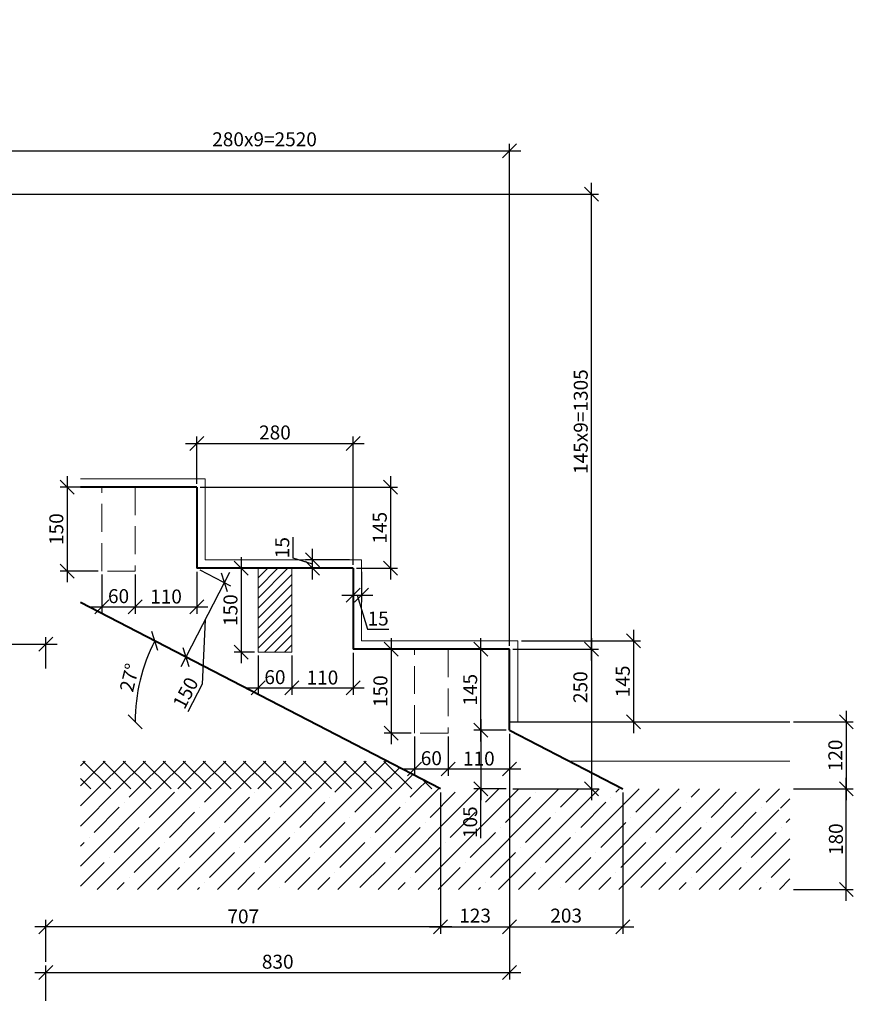
# Model space of a CAD drawing. Units: millimetres. Extents: x 33481 to 559046, y -138916 to 186828.
# Drawn here: x 202160 to 217085, y 148331 to 165953 of the extents above; entities that cross this region are included whole.
import ezdxf

# ---------------------------------------------------------------- set-up
doc = ezdxf.new("R2010")
doc.units = ezdxf.units.MM
doc.linetypes.add('GOST2.303 4', pattern=[7, 5, -2, 0])
doc.layers.get('0').update_dxf_attribs({"lineweight": 20})
for name, color, linetype, lineweight in [('КАРКАС  КЖ', 252, 'Continuous', 40), ('Пунктир', 192, 'GOST2.303 4', 18), ('Размеры', 5, 'Continuous', 20), ('ТОНКИЕ ЛИНИИ', 251, 'Continuous', 18), ('Штриховка', 161, 'Continuous', 18)]:
    doc.layers.add(name, color=color, linetype=linetype, lineweight=lineweight)
doc.styles.add('GOST 2.304', font='CS_Gost2304.shx')
doc.dimstyles.new('SPDS', dxfattribs={"dimscale": 100, "dimtxt": 2.5, "dimasz": 2.5, "dimexe": 1.25, "dimexo": 0.625, "dimtad": 1, "dimdec": 0, "dimrnd": 0.001, "dimtxsty": 'GOST 2.304', "dimblk": 'OBLIQUE', "dimcen": 2.5, "dimdle": 2, "dimadec": 0, "dimazin": 2, "dimtfac": 0.75, "dimtdec": 0, "dimtmove": 1, "dimatfit": 3, "dimfxl": 1, "dimtolj": 1, "dimarcsym": 1})
doc.dimstyles.new('SPDS 1_10', dxfattribs={"dimscale": 100, "dimtxt": 2.5, "dimasz": 2.5, "dimexe": 1.25, "dimexo": 0.625, "dimtad": 1, "dimdec": 0, "dimlfac": 0.1, "dimrnd": 0.001, "dimtxsty": 'GOST 2.304', "dimblk": 'OBLIQUE', "dimcen": 2.5, "dimdle": 2, "dimclrd": 256, "dimclre": 256, "dimclrt": 256, "dimadec": 0, "dimazin": 2, "dimtfac": 0.75, "dimtdec": 0, "dimtmove": 1, "dimatfit": 3, "dimfxl": 1.25, "dimtolj": 1, "dimarcsym": 0})

# ---------------------------------------------------------------- blocks, each defined once
blk = doc.blocks.new('_Oblique')
at = {"color": 0, "linetype": 'ByBlock', "lineweight": -2}
blk.add_line((-0.5, -0.5), (0.5, 0.5), dxfattribs=at)
blk = doc.blocks.new('*D132')
at = {"layer": 'Размеры', "lineweight": -2, "ltscale": 100}
for p, q in [((216960, 150185), (216960, 152385)), ((216013, 152185), (217085, 152185)), ((216013, 150385), (217085, 150385))]:
    blk.add_line(p, q, dxfattribs=at)
at = {"layer": 'Размеры', "lineweight": -2, "ltscale": 100, "xscale": 250, "yscale": 250, "zscale": 250}
for p, rotation in [((216960, 152185), 90), ((216960, 150385), 270)]:
    blk.add_blockref('_Oblique', p, dxfattribs=dict(at, rotation=rotation))
at = {"layer": 'Размеры', "ltscale": 100, "insert": (216773, 151285), "char_height": 250, "attachment_point": 5, "rotation": 90, "style": 'GOST 2.304'}
blk.add_mtext('\\A1;180', dxfattribs=at)
blk = doc.blocks.new('*D133')
at = {"layer": 'Размеры', "lineweight": -2, "ltscale": 100}
for p, q in [((212400, 154485), (212400, 163032)), ((195410, 162832), (212525, 162832)), ((211055, 154685), (212525, 154685))]:
    blk.add_line(p, q, dxfattribs=at)
at = {"layer": 'Размеры', "lineweight": -2, "ltscale": 100, "xscale": 250, "yscale": 250, "zscale": 250}
for p, rotation in [((212400, 162832), 90), ((212400, 154685), 270)]:
    blk.add_blockref('_Oblique', p, dxfattribs=dict(at, rotation=rotation))
at = {"layer": 'Размеры', "ltscale": 100, "insert": (212205, 158759), "char_height": 250, "attachment_point": 5, "rotation": 90, "style": 'GOST 2.304'}
blk.add_mtext('\\A1;145х9=1305', dxfattribs=at)
blk = doc.blocks.new('*D134')
at = {"layer": 'Размеры', "lineweight": -2, "ltscale": 100}
for p, q in [((182028, 154350), (182028, 154899)), ((202630, 154340), (202630, 154899)), ((181828, 154774), (202830, 154774))]:
    blk.add_line(p, q, dxfattribs=at)
at = {"layer": 'Размеры', "lineweight": -2, "ltscale": 100, "xscale": 250, "yscale": 250, "zscale": 250, "rotation": 180}
blk.add_blockref('_Oblique', (182028, 154774), dxfattribs=at)
at = {"layer": 'Размеры', "lineweight": -2, "ltscale": 100, "xscale": 250, "yscale": 250, "zscale": 250}
blk.add_blockref('_Oblique', (202630, 154774), dxfattribs=at)
at = {"layer": 'Размеры', "ltscale": 100, "insert": (190367, 154967), "char_height": 250, "attachment_point": 5, "style": 'GOST 2.304'}
blk.add_mtext('\\A1;3300', dxfattribs=at)
blk = doc.blocks.new('*D135')
at = {"layer": 'Размеры', "lineweight": -2, "ltscale": 100}
for p, q in [((210930, 153173), (210930, 148776)), ((202630, 148393), (202630, 149026)), ((202430, 148901), (211130, 148901))]:
    blk.add_line(p, q, dxfattribs=at)
at = {"layer": 'Размеры', "lineweight": -2, "ltscale": 100, "xscale": 250, "yscale": 250, "zscale": 250, "rotation": 180}
blk.add_blockref('_Oblique', (202630, 148901), dxfattribs=at)
at = {"layer": 'Размеры', "lineweight": -2, "ltscale": 100, "xscale": 250, "yscale": 250, "zscale": 250}
blk.add_blockref('_Oblique', (210930, 148901), dxfattribs=at)
at = {"layer": 'Размеры', "ltscale": 100, "insert": (206780, 149093), "char_height": 250, "attachment_point": 5, "style": 'GOST 2.304'}
blk.add_mtext('\\A1;830', dxfattribs=at)
blk = doc.blocks.new('*D140')
at = {"layer": 'Размеры', "lineweight": -2, "ltscale": 100}
for p, q in [((216960, 153585), (216960, 151985)), ((216013, 153385), (217085, 153385)), ((216013, 152185), (217085, 152185))]:
    blk.add_line(p, q, dxfattribs=at)
at = {"layer": 'Размеры', "lineweight": -2, "ltscale": 100, "xscale": 250, "yscale": 250, "zscale": 250}
for p, rotation in [((216960, 153385), 90), ((216960, 152185), 270)]:
    blk.add_blockref('_Oblique', p, dxfattribs=dict(at, rotation=rotation))
at = {"layer": 'Размеры', "ltscale": 100, "insert": (216763, 152785), "char_height": 250, "attachment_point": 5, "rotation": 90, "style": 'GOST 2.304'}
blk.add_mtext('\\A1;120', dxfattribs=at)
blk = doc.blocks.new('*D142')
at = {"layer": 'Размеры', "lineweight": -2, "ltscale": 100}
for p, q in [((205330, 157648), (205330, 158493)), ((208130, 156198), (208130, 158493)), ((205130, 158368), (208330, 158368))]:
    blk.add_line(p, q, dxfattribs=at)
at = {"layer": 'Размеры', "lineweight": -2, "ltscale": 100, "xscale": 250, "yscale": 250, "zscale": 250, "rotation": 180}
blk.add_blockref('_Oblique', (205330, 158368), dxfattribs=at)
at = {"layer": 'Размеры', "lineweight": -2, "ltscale": 100, "xscale": 250, "yscale": 250, "zscale": 250}
blk.add_blockref('_Oblique', (208130, 158368), dxfattribs=at)
at = {"layer": 'Размеры', "ltscale": 100, "insert": (206730, 158565), "char_height": 250, "attachment_point": 5, "style": 'GOST 2.304'}
blk.add_mtext('\\A1;280', dxfattribs=at)
blk = doc.blocks.new('*D143')
at = {"layer": 'Размеры', "lineweight": -2, "ltscale": 100}
for p, q in [((208799, 157785), (208799, 155935)), ((205392, 157585), (208924, 157585)), ((208192, 156135), (208924, 156135))]:
    blk.add_line(p, q, dxfattribs=at)
at = {"layer": 'Размеры', "lineweight": -2, "ltscale": 100, "xscale": 250, "yscale": 250, "zscale": 250}
for p, rotation in [((208799, 157585), 90), ((208799, 156135), 270)]:
    blk.add_blockref('_Oblique', p, dxfattribs=dict(at, rotation=rotation))
at = {"layer": 'Размеры', "ltscale": 100, "insert": (208607, 156860), "char_height": 250, "attachment_point": 5, "rotation": 90, "style": 'GOST 2.304'}
blk.add_mtext('\\A1;145', dxfattribs=at)
blk = doc.blocks.new('*D144')
at = {"layer": 'Размеры', "lineweight": -2, "ltscale": 100}
for p, q in [((195197, 163045), (195197, 163733)), ((210930, 154748), (210930, 163733)), ((194997, 163608), (211130, 163608))]:
    blk.add_line(p, q, dxfattribs=at)
at = {"layer": 'Размеры', "lineweight": -2, "ltscale": 100, "xscale": 250, "yscale": 250, "zscale": 250, "rotation": 180}
blk.add_blockref('_Oblique', (195197, 163608), dxfattribs=at)
at = {"layer": 'Размеры', "lineweight": -2, "ltscale": 100, "xscale": 250, "yscale": 250, "zscale": 250}
blk.add_blockref('_Oblique', (210930, 163608), dxfattribs=at)
at = {"layer": 'Размеры', "ltscale": 100, "insert": (206544, 163812), "char_height": 250, "attachment_point": 5, "style": 'GOST 2.304'}
blk.add_mtext('\\A1;280х9=2520', dxfattribs=at)
blk = doc.blocks.new('*D151')
at = {"layer": 'Размеры', "lineweight": -2, "ltscale": 100}
for p, q in [((193449, 162632), (193449, 171180)), ((208067, 170980), (193324, 170980)), ((193385, 162832), (193574, 162832))]:
    blk.add_line(p, q, dxfattribs=at)
at = {"layer": 'Размеры', "lineweight": -2, "ltscale": 100, "xscale": 250, "yscale": 250, "zscale": 250}
for p, rotation in [((193449, 170980), 90), ((193449, 162832), 270)]:
    blk.add_blockref('_Oblique', p, dxfattribs=dict(at, rotation=rotation))
at = {"layer": 'Размеры', "ltscale": 100, "insert": (193254, 166906), "char_height": 250, "attachment_point": 5, "rotation": 90, "style": 'GOST 2.304'}
blk.add_mtext('\\A1;145х9=1305', dxfattribs=at)
blk = doc.blocks.new('*D152')
at = {"layer": 'Размеры', "lineweight": -2, "ltscale": 100}
for p, q in [((195197, 164495), (195197, 173951)), ((210930, 172642), (210930, 173951)), ((194997, 173826), (211130, 173826))]:
    blk.add_line(p, q, dxfattribs=at)
at = {"layer": 'Размеры', "lineweight": -2, "ltscale": 100, "xscale": 250, "yscale": 250, "zscale": 250, "rotation": 180}
blk.add_blockref('_Oblique', (195197, 173826), dxfattribs=at)
at = {"layer": 'Размеры', "lineweight": -2, "ltscale": 100, "xscale": 250, "yscale": 250, "zscale": 250}
blk.add_blockref('_Oblique', (210930, 173826), dxfattribs=at)
at = {"layer": 'Размеры', "ltscale": 100, "insert": (203063, 174031), "char_height": 250, "attachment_point": 5, "style": 'GOST 2.304'}
blk.add_mtext('\\A1;280х9=2520', dxfattribs=at)
blk = doc.blocks.new('*D182')
at = {"layer": 'Размеры', "lineweight": -2, "ltscale": 100}
for p, q in [((205917, 156057), (205043, 154369)), ((205385, 156106), (205936, 155821)), ((205480, 155213), (205429, 154062)), ((204696, 154774), (205246, 154489)), ((205429, 154062), (205173, 153568))]:
    blk.add_line(p, q, dxfattribs=at)
at = {"layer": 'Размеры', "lineweight": -2, "ltscale": 100, "xscale": 250, "yscale": 250, "zscale": 250}
for p, rotation in [((205825, 155879), 62.62229722853244), ((205135, 154547), 242.6222972285325)]:
    blk.add_blockref('_Oblique', p, dxfattribs=dict(at, rotation=rotation))
at = {"layer": 'Размеры', "ltscale": 100, "insert": (205130, 153903), "char_height": 250, "attachment_point": 5, "rotation": 62.6223, "style": 'GOST 2.304'}
blk.add_mtext('\\A1;150', dxfattribs=at)
blk = doc.blocks.new('*D188')
at = {"layer": 'Размеры', "lineweight": -2, "ltscale": 100}
for p, q in [((212400, 154885), (212400, 151985)), ((210992, 154685), (212525, 154685)), ((210992, 152185), (212525, 152185))]:
    blk.add_line(p, q, dxfattribs=at)
at = {"layer": 'Размеры', "lineweight": -2, "ltscale": 100, "xscale": 250, "yscale": 250, "zscale": 250}
for p, rotation in [((212400, 154685), 90), ((212400, 152185), 270)]:
    blk.add_blockref('_Oblique', p, dxfattribs=dict(at, rotation=rotation))
at = {"layer": 'Размеры', "ltscale": 100, "insert": (212198, 154007), "char_height": 250, "attachment_point": 5, "rotation": 90, "style": 'GOST 2.304'}
blk.add_mtext('\\A1;250', dxfattribs=at)
blk = doc.blocks.new('*D189')
at = {"layer": 'Размеры', "lineweight": -2, "ltscale": 100}
for p, q in [((207054, 156315), (207054, 156694)), ((207403, 155935), (207403, 156485)), ((207403, 156210), (207054, 156315)), ((208067, 156285), (207278, 156285)), ((208067, 156135), (207278, 156135))]:
    blk.add_line(p, q, dxfattribs=at)
at = {"layer": 'Размеры', "lineweight": -2, "ltscale": 100, "xscale": 250, "yscale": 250, "zscale": 250}
for p, rotation in [((207403, 156285), 90), ((207403, 156135), 270)]:
    blk.add_blockref('_Oblique', p, dxfattribs=dict(at, rotation=rotation))
at = {"layer": 'Размеры', "ltscale": 100, "insert": (206861, 156504), "char_height": 250, "attachment_point": 5, "rotation": 90, "style": 'GOST 2.304'}
blk.add_mtext('\\A1;15', dxfattribs=at)
blk = doc.blocks.new('*D190')
at = {"layer": 'Размеры', "lineweight": -2, "ltscale": 100}
for p, q in [((208130, 156073), (208130, 155526)), ((208280, 156073), (208280, 155526)), ((207930, 155651), (208480, 155651)), ((208205, 155651), (208388, 155042)), ((208388, 155042), (208767, 155042))]:
    blk.add_line(p, q, dxfattribs=at)
at = {"layer": 'Размеры', "lineweight": -2, "ltscale": 100, "xscale": 250, "yscale": 250, "zscale": 250, "rotation": 180}
blk.add_blockref('_Oblique', (208130, 155651), dxfattribs=at)
at = {"layer": 'Размеры', "lineweight": -2, "ltscale": 100, "xscale": 250, "yscale": 250, "zscale": 250}
blk.add_blockref('_Oblique', (208280, 155651), dxfattribs=at)
at = {"layer": 'Размеры', "ltscale": 100, "insert": (208577, 155235), "char_height": 250, "attachment_point": 5, "style": 'GOST 2.304'}
blk.add_mtext('\\A1;15', dxfattribs=at)
blk = doc.blocks.new('*D195')
at = {"layer": 'Размеры', "lineweight": -2, "ltscale": 100}
for p, q in [((213151, 155035), (213151, 153185)), ((211142, 154835), (213276, 154835)), ((212658, 153385), (213276, 153385))]:
    blk.add_line(p, q, dxfattribs=at)
at = {"layer": 'Размеры', "lineweight": -2, "ltscale": 100, "xscale": 250, "yscale": 250, "zscale": 250}
for p, rotation in [((213151, 154835), 90), ((213151, 153385), 270)]:
    blk.add_blockref('_Oblique', p, dxfattribs=dict(at, rotation=rotation))
at = {"layer": 'Размеры', "ltscale": 100, "insert": (212958, 154110), "char_height": 250, "attachment_point": 5, "rotation": 90, "style": 'GOST 2.304'}
blk.add_mtext('\\A1;145', dxfattribs=at)
blk = doc.blocks.new('*D196')
at = {"layer": 'Размеры', "lineweight": -2, "ltscale": 100}
for p, q in [((209696, 152123), (209696, 149590)), ((210930, 152123), (210930, 149590)), ((209496, 149715), (211130, 149715))]:
    blk.add_line(p, q, dxfattribs=at)
at = {"layer": 'Размеры', "lineweight": -2, "ltscale": 100, "xscale": 250, "yscale": 250, "zscale": 250, "rotation": 180}
blk.add_blockref('_Oblique', (209696, 149715), dxfattribs=at)
at = {"layer": 'Размеры', "lineweight": -2, "ltscale": 100, "xscale": 250, "yscale": 250, "zscale": 250}
blk.add_blockref('_Oblique', (210930, 149715), dxfattribs=at)
at = {"layer": 'Размеры', "ltscale": 100, "insert": (210313, 149918), "char_height": 250, "attachment_point": 5, "style": 'GOST 2.304'}
blk.add_mtext('\\A1;123', dxfattribs=at)
blk = doc.blocks.new('*D197')
at = {"layer": 'Размеры', "lineweight": -2, "ltscale": 100}
for p, q in [((210930, 152123), (210930, 149590)), ((212958, 152123), (212958, 149590)), ((210730, 149715), (213158, 149715))]:
    blk.add_line(p, q, dxfattribs=at)
at = {"layer": 'Размеры', "lineweight": -2, "ltscale": 100, "xscale": 250, "yscale": 250, "zscale": 250, "rotation": 180}
blk.add_blockref('_Oblique', (210930, 149715), dxfattribs=at)
at = {"layer": 'Размеры', "lineweight": -2, "ltscale": 100, "xscale": 250, "yscale": 250, "zscale": 250}
blk.add_blockref('_Oblique', (212958, 149715), dxfattribs=at)
at = {"layer": 'Размеры', "ltscale": 100, "insert": (211944, 149918), "char_height": 250, "attachment_point": 5, "style": 'GOST 2.304'}
blk.add_mtext('\\A1;203', dxfattribs=at)
blk = doc.blocks.new('*D198')
at = {"layer": 'Размеры', "lineweight": -2, "ltscale": 100}
for p, q in [((210418, 153435), (210418, 151985)), ((210867, 153235), (210293, 153235)), ((210867, 152185), (210293, 152185)), ((210418, 151307), (210418, 152185))]:
    blk.add_line(p, q, dxfattribs=at)
at = {"layer": 'Размеры', "lineweight": -2, "ltscale": 100, "xscale": 250, "yscale": 250, "zscale": 250}
for p, rotation in [((210418, 153235), 90), ((210418, 152185), 270)]:
    blk.add_blockref('_Oblique', p, dxfattribs=dict(at, rotation=rotation))
at = {"layer": 'Размеры', "ltscale": 100, "insert": (210225, 151590), "char_height": 250, "attachment_point": 5, "rotation": 90, "style": 'GOST 2.304'}
blk.add_mtext('\\A1;105', dxfattribs=at)
blk = doc.blocks.new('*D199')
at = {"layer": 'Размеры', "lineweight": -2, "ltscale": 100}
for p, q in [((210418, 153035), (210418, 154885)), ((210867, 154685), (210293, 154685)), ((210867, 153235), (210293, 153235))]:
    blk.add_line(p, q, dxfattribs=at)
at = {"layer": 'Размеры', "lineweight": -2, "ltscale": 100, "xscale": 250, "yscale": 250, "zscale": 250}
for p, rotation in [((210418, 154685), 90), ((210418, 153235), 270)]:
    blk.add_blockref('_Oblique', p, dxfattribs=dict(at, rotation=rotation))
at = {"layer": 'Размеры', "ltscale": 100, "insert": (210225, 153960), "char_height": 250, "attachment_point": 5, "rotation": 90, "style": 'GOST 2.304'}
blk.add_mtext('\\A1;145', dxfattribs=at)
blk = doc.blocks.new('*D200')
at = {"layer": 'Размеры', "color": 0, "lineweight": -2, "ltscale": 100}
blk.add_arc((207378, 153385), 3151, 152.6223, 180, dxfattribs=at)
at = {"layer": 'Размеры', "color": 0, "lineweight": -2, "ltscale": 100, "xscale": 250, "yscale": 250, "zscale": 250}
for p, rotation in [((204580, 154834), 62.62229722946473), ((204227, 153385), 270.0000000000003)]:
    blk.add_blockref('_Oblique', p, dxfattribs=dict(at, rotation=rotation))
at = {"layer": 'Размеры', "color": 0, "ltscale": 100, "insert": (204125, 154177), "char_height": 250, "attachment_point": 5, "rotation": 76.3111, "style": 'GOST 2.304'}
blk.add_mtext('\\A1;27°', dxfattribs=at)
blk = doc.blocks.new('*D217')
at = {"layer": 'Размеры', "lineweight": -2, "ltscale": 100}
for p, q in [((209696, 152123), (209696, 149590)), ((202630, 149088), (202630, 149840)), ((209896, 149715), (202430, 149715))]:
    blk.add_line(p, q, dxfattribs=at)
at = {"layer": 'Размеры', "lineweight": -2, "ltscale": 100, "xscale": 250, "yscale": 250, "zscale": 250, "rotation": 180}
blk.add_blockref('_Oblique', (202630, 149715), dxfattribs=at)
at = {"layer": 'Размеры', "lineweight": -2, "ltscale": 100, "xscale": 250, "yscale": 250, "zscale": 250}
blk.add_blockref('_Oblique', (209696, 149715), dxfattribs=at)
at = {"layer": 'Размеры', "ltscale": 100, "insert": (206163, 149903), "char_height": 250, "attachment_point": 5, "style": 'GOST 2.304'}
blk.add_mtext('\\A1;707', dxfattribs=at)
blk = doc.blocks.new('*D414')
at = {"layer": 'Размеры', "lineweight": -2, "ltscale": 100}
for p, q in [((206430, 154573), (206430, 153867)), ((207030, 154573), (207030, 153867)), ((206230, 153992), (207230, 153992))]:
    blk.add_line(p, q, dxfattribs=at)
at = {"layer": 'Размеры', "lineweight": -2, "ltscale": 100, "xscale": 250, "yscale": 250, "zscale": 250, "rotation": 180}
blk.add_blockref('_Oblique', (206430, 153992), dxfattribs=at)
at = {"layer": 'Размеры', "lineweight": -2, "ltscale": 100, "xscale": 250, "yscale": 250, "zscale": 250}
blk.add_blockref('_Oblique', (207030, 153992), dxfattribs=at)
at = {"layer": 'Размеры', "ltscale": 100, "insert": (206730, 154186), "char_height": 250, "attachment_point": 5, "style": 'GOST 2.304'}
blk.add_mtext('\\A1;60', dxfattribs=at)
blk = doc.blocks.new('*D415')
at = {"layer": 'Размеры', "lineweight": -2, "ltscale": 100}
for p, q in [((207030, 154573), (207030, 153867)), ((208130, 154623), (208130, 153867)), ((206830, 153992), (208330, 153992))]:
    blk.add_line(p, q, dxfattribs=at)
at = {"layer": 'Размеры', "lineweight": -2, "ltscale": 100, "xscale": 250, "yscale": 250, "zscale": 250, "rotation": 180}
blk.add_blockref('_Oblique', (207030, 153992), dxfattribs=at)
at = {"layer": 'Размеры', "lineweight": -2, "ltscale": 100, "xscale": 250, "yscale": 250, "zscale": 250}
blk.add_blockref('_Oblique', (208130, 153992), dxfattribs=at)
at = {"layer": 'Размеры', "ltscale": 100, "insert": (207580, 154179), "char_height": 250, "attachment_point": 5, "style": 'GOST 2.304'}
blk.add_mtext('\\A1;110', dxfattribs=at)
blk = doc.blocks.new('*D416')
at = {"layer": 'Размеры', "lineweight": -2, "ltscale": 100}
for p, q in [((206127, 156335), (206127, 154435)), ((206367, 156135), (206002, 156135)), ((206367, 154635), (206002, 154635))]:
    blk.add_line(p, q, dxfattribs=at)
at = {"layer": 'Размеры', "lineweight": -2, "ltscale": 100, "xscale": 250, "yscale": 250, "zscale": 250}
for p, rotation in [((206127, 156135), 90), ((206127, 154635), 270)]:
    blk.add_blockref('_Oblique', p, dxfattribs=dict(at, rotation=rotation))
at = {"layer": 'Размеры', "ltscale": 100, "insert": (205934, 155385), "char_height": 250, "attachment_point": 5, "rotation": 90, "style": 'GOST 2.304'}
blk.add_mtext('\\A1;150', dxfattribs=at)
blk = doc.blocks.new('*D418')
at = {"layer": 'Размеры', "lineweight": -2, "ltscale": 100}
for p, q in [((209230, 153123), (209230, 152417)), ((209830, 153123), (209830, 152417)), ((209030, 152542), (210030, 152542))]:
    blk.add_line(p, q, dxfattribs=at)
at = {"layer": 'Размеры', "lineweight": -2, "ltscale": 100, "xscale": 250, "yscale": 250, "zscale": 250, "rotation": 180}
blk.add_blockref('_Oblique', (209230, 152542), dxfattribs=at)
at = {"layer": 'Размеры', "lineweight": -2, "ltscale": 100, "xscale": 250, "yscale": 250, "zscale": 250}
blk.add_blockref('_Oblique', (209830, 152542), dxfattribs=at)
at = {"layer": 'Размеры', "ltscale": 100, "insert": (209530, 152736), "char_height": 250, "attachment_point": 5, "style": 'GOST 2.304'}
blk.add_mtext('\\A1;60', dxfattribs=at)
blk = doc.blocks.new('*D419')
at = {"layer": 'Размеры', "lineweight": -2, "ltscale": 100}
for p, q in [((210930, 153173), (210930, 152417)), ((209830, 153123), (209830, 152417)), ((209630, 152542), (211130, 152542))]:
    blk.add_line(p, q, dxfattribs=at)
at = {"layer": 'Размеры', "lineweight": -2, "ltscale": 100, "xscale": 250, "yscale": 250, "zscale": 250, "rotation": 180}
blk.add_blockref('_Oblique', (209830, 152542), dxfattribs=at)
at = {"layer": 'Размеры', "lineweight": -2, "ltscale": 100, "xscale": 250, "yscale": 250, "zscale": 250}
blk.add_blockref('_Oblique', (210930, 152542), dxfattribs=at)
at = {"layer": 'Размеры', "ltscale": 100, "insert": (210380, 152729), "char_height": 250, "attachment_point": 5, "style": 'GOST 2.304'}
blk.add_mtext('\\A1;110', dxfattribs=at)
blk = doc.blocks.new('*D417')
at = {"layer": 'Размеры', "lineweight": -2, "ltscale": 100}
for p, q in [((208811, 154885), (208811, 152985)), ((209167, 154685), (208686, 154685)), ((209167, 153185), (208686, 153185))]:
    blk.add_line(p, q, dxfattribs=at)
at = {"layer": 'Размеры', "lineweight": -2, "ltscale": 100, "xscale": 250, "yscale": 250, "zscale": 250}
for p, rotation in [((208811, 154685), 90), ((208811, 153185), 270)]:
    blk.add_blockref('_Oblique', p, dxfattribs=dict(at, rotation=rotation))
at = {"layer": 'Размеры', "ltscale": 100, "insert": (208618, 153935), "char_height": 250, "attachment_point": 5, "rotation": 90, "style": 'GOST 2.304'}
blk.add_mtext('\\A1;150', dxfattribs=at)
blk = doc.blocks.new('*D420')
at = {"layer": 'Размеры', "lineweight": -2, "ltscale": 100}
for p, q in [((203630, 156023), (203630, 155317)), ((204230, 156023), (204230, 155317)), ((203430, 155442), (204430, 155442))]:
    blk.add_line(p, q, dxfattribs=at)
at = {"layer": 'Размеры', "lineweight": -2, "ltscale": 100, "xscale": 250, "yscale": 250, "zscale": 250, "rotation": 180}
blk.add_blockref('_Oblique', (203630, 155442), dxfattribs=at)
at = {"layer": 'Размеры', "lineweight": -2, "ltscale": 100, "xscale": 250, "yscale": 250, "zscale": 250}
blk.add_blockref('_Oblique', (204230, 155442), dxfattribs=at)
at = {"layer": 'Размеры', "ltscale": 100, "insert": (203930, 155636), "char_height": 250, "attachment_point": 5, "style": 'GOST 2.304'}
blk.add_mtext('\\A1;60', dxfattribs=at)
blk = doc.blocks.new('*D421')
at = {"layer": 'Размеры', "lineweight": -2, "ltscale": 100}
for p, q in [((204230, 156023), (204230, 155317)), ((205330, 156073), (205330, 155317)), ((204030, 155442), (205530, 155442))]:
    blk.add_line(p, q, dxfattribs=at)
at = {"layer": 'Размеры', "lineweight": -2, "ltscale": 100, "xscale": 250, "yscale": 250, "zscale": 250, "rotation": 180}
blk.add_blockref('_Oblique', (204230, 155442), dxfattribs=at)
at = {"layer": 'Размеры', "lineweight": -2, "ltscale": 100, "xscale": 250, "yscale": 250, "zscale": 250}
blk.add_blockref('_Oblique', (205330, 155442), dxfattribs=at)
at = {"layer": 'Размеры', "ltscale": 100, "insert": (204780, 155629), "char_height": 250, "attachment_point": 5, "style": 'GOST 2.304'}
blk.add_mtext('\\A1;110', dxfattribs=at)
blk = doc.blocks.new('*D422')
at = {"layer": 'Размеры', "lineweight": -2, "ltscale": 100}
for p, q in [((203008, 157785), (203008, 155885)), ((203567, 157585), (202883, 157585)), ((203567, 156085), (202883, 156085))]:
    blk.add_line(p, q, dxfattribs=at)
at = {"layer": 'Размеры', "lineweight": -2, "ltscale": 100, "xscale": 250, "yscale": 250, "zscale": 250}
for p, rotation in [((203008, 157585), 90), ((203008, 156085), 270)]:
    blk.add_blockref('_Oblique', p, dxfattribs=dict(at, rotation=rotation))
at = {"layer": 'Размеры', "ltscale": 100, "insert": (202816, 156835), "char_height": 250, "attachment_point": 5, "rotation": 90, "style": 'GOST 2.304'}
blk.add_mtext('\\A1;150', dxfattribs=at)

msp = doc.modelspace()

# ---------------------------------------------------------------- hatches: boundary and pattern name
at = {"layer": 'Штриховка', "ltscale": 100}
h = msp.add_hatch(dxfattribs=at)
h.set_pattern_fill('ANSI31', color=256, scale=40, style=0)
h.paths.add_polyline_path([(207029.9, 156135.1), (206429.9, 156135.1), (206429.9, 154635.1), (207029.9, 154635.1)])
h = msp.add_hatch(dxfattribs=at)
h.set_pattern_fill('ANSI37', color=256, scale=80, style=0)
h.paths.add_polyline_path([(204764.7, 152685.1), (203247.8, 152685.1), (203247.8, 152185.1), (204764.7, 152185.1)])
h.paths.add_polyline_path([(208730.1, 152685.1), (204764.7, 152685.1), (204764.7, 152185.1), (209695.6, 152185.1)])
h = msp.add_hatch(dxfattribs=at)
h.set_pattern_fill('ANSI35', color=256, scale=80, style=0)
h.paths.add_polyline_path([(204764.7, 152185.1), (203247.8, 152185.1), (203247.8, 150385.1), (204764.7, 150385.1)])
h.paths.add_polyline_path([(215950.3, 151760.1), (215700.3, 151822.6), (216200.3, 151947.6), (215950.3, 152010.1), (215950.3, 152185.1), (204764.7, 152185.1), (204764.7, 150385.1), (215950.3, 150385.1)])

# ---------------------------------------------------------------- linework, layer by layer
at = {"ltscale": 100}
msp.add_lwpolyline([(211079.9, 153385.1), (211079.9, 154835.1), (208279.9, 154835.1), (208279.9, 156285.1), (205479.9, 156285.1), (205479.9, 157735.1), (203247.8, 157735.1)], dxfattribs=at)
msp.add_lwpolyline([(206429.9, 156135.1), (207029.9, 156135.1), (207029.9, 154635.1), (206429.9, 154635.1)], close=True, dxfattribs=at)
at = {"layer": 'КАРКАС  КЖ', "lineweight": 40}
for p, q in [((205329.9, 157585.1), (203247.8, 157585.1)), ((208129.9, 156135.1), (205329.9, 156135.1)), ((209695.6, 152185.1), (203247.8, 155524.1)), ((210929.9, 154685.1), (208129.9, 154685.1)), ((210929.9, 153235.1), (210929.9, 154685.1)), ((210929.9, 153235.1), (212957.5, 152185.1))]:
    msp.add_line(p, q, dxfattribs=at)
at = {"layer": 'КАРКАС  КЖ', "ltscale": 100}
for p, q in [((205329.9, 157585.1), (205329.9, 156135.1)), ((208129.9, 156135.1), (208129.9, 154685.1))]:
    msp.add_line(p, q, dxfattribs=at)
at = {"layer": 'Пунктир', "ltscale": 100}
for points in [[(203629.9, 157585.1), (204229.9, 157585.1), (204229.9, 156085.1), (203629.9, 156085.1)], [(209229.9, 154685.1), (209829.9, 154685.1), (209829.9, 153185.1), (209229.9, 153185.1)]]:
    msp.add_lwpolyline(points, close=True, dxfattribs=at)
at = {"layer": 'ТОНКИЕ ЛИНИИ', "lineweight": 30, "ltscale": 50}
msp.add_line((210929.9, 153385.1), (215950.3, 153385.1), dxfattribs=at)
at = {"layer": 'ТОНКИЕ ЛИНИИ', "ltscale": 50}
msp.add_line((211992, 152685.1), (215950.3, 152685.1), dxfattribs=at)

# ---------------------------------------------------------------- dimensions: what is measured, and where the dimension line sits
at = {"layer": 'Размеры', "ltscale": 100}
dim = msp.add_linear_dim(base=(210929.9, 173826.2), p1=(195197.1, 164432.5), p2=(210929.9, 172579.9), text='280х9=2520', dimstyle='SPDS 1_10', override={"dimlfac": 0.1, "dimtxsty": 'GOST 2.304', "dimtolj": 1}, dxfattribs=at)
dim.commit()
dim.dimension.update_dxf_attribs({"geometry": '*D152', "text_midpoint": (203063.5, 174030.6)})
for base, p1, p2, picture, middle in [((193448.9, 170979.8), (193323, 162832.5), (208129.9, 170979.8), '*D151', (193254.2, 166906.1)), ((212399.9, 162832.5), (210992.4, 154685.1), (195347.1, 162832.5), '*D133', (212205.2, 158758.8))]:
    dim = msp.add_linear_dim(base=base, p1=p1, p2=p2, angle=90, text='145х9=1305', dimstyle='SPDS 1_10', override={"dimlfac": 0.1, "dimtxsty": 'GOST 2.304', "dimtolj": 1}, dxfattribs=at)
    dim.commit()
    dim.dimension.update_dxf_attribs({"geometry": picture, "text_midpoint": middle})
for base, p1, p2, text, picture, middle in [((210929.9, 163607.8), (195197.1, 162982.5), (210929.9, 154685.1), '280х9=2520', '*D144', (206544.2, 163607.8)), ((202629.9, 154774.2), (182027.8, 154287.7), (202629.9, 154277.8), '3300', '*D134', (190367, 154774.2))]:
    dim = msp.add_linear_dim(base=base, p1=p1, p2=p2, text=text, dimstyle='SPDS 1_10', override={"dimlfac": 0.1, "dimtxsty": 'GOST 2.304', "dimtolj": 1}, dxfattribs=at)
    dim.commit()
    dim.dimension.update_dxf_attribs({"geometry": picture, "text_midpoint": middle, "dimtype": 160})
for base, p1, p2, override, picture, middle in [((208129.9, 158368.2), (205329.9, 157585.1), (208129.9, 156135.1), {"dimlfac": 0.1, "dimtxsty": 'GOST 2.304', "dimtolj": 1}, '*D142', (206729.9, 158565.4)), ((205329.9, 155441.7), (204229.9, 156085.1), (205329.9, 156135.1), {"dimlfac": 0.1, "dimtxsty": 'GOST 2.304', "dimtolj": 1}, '*D421', (204779.9, 155629.2)), ((208279.9, 155651.2), (208129.9, 156135.1), (208279.9, 156135.1), {"dimlfac": 0.1, "dimtxsty": 'GOST 2.304', "dimtolj": 1}, '*D190', (208450.2, 155234.6)), ((204229.9, 155441.7), (203629.9, 156085.1), (204229.9, 156085.1), {"dimlfac": 0.1, "dimtxsty": 'GOST 2.304', "dimtolj": 1}, '*D420', (203929.9, 155636.4)), ((207029.9, 153991.7), (206429.9, 154635.1), (207029.9, 154635.1), {"dimlfac": 0.1, "dimtxsty": 'GOST 2.304', "dimtolj": 1}, '*D414', (206729.9, 154186.4)), ((208129.9, 153991.7), (207029.9, 154635.1), (208129.9, 154685.1), {"dimlfac": 0.1, "dimtxsty": 'GOST 2.304', "dimtolj": 1}, '*D415', (207579.9, 154179.2)), ((210929.9, 148900.6), (202629.9, 148330.6), (210929.9, 153235.1), {"dimlfac": 0.1, "dimtxsty": 'GOST 2.304', "dimtolj": 1}, '*D135', (206779.9, 149093.3)), ((209829.9, 152541.7), (209229.9, 153185.1), (209829.9, 153185.1), {"dimlfac": 0.1, "dimtxsty": 'GOST 2.304', "dimtolj": 1}, '*D418', (209529.9, 152736.4)), ((210929.9, 152541.7), (209829.9, 153185.1), (210929.9, 153235.1), {"dimlfac": 0.1, "dimtxsty": 'GOST 2.304', "dimtolj": 1}, '*D419', (210379.9, 152729.2)), ((202629.9, 149715.3), (209695.6, 152185.1), (202629.9, 149025.6), {"dimscale": 100, "dimlfac": 0.1, "dimtxsty": 'GOST 2.304', "dimtolj": 1}, '*D217', (206162.8, 149902.8)), ((210929.9, 149715.3), (209695.6, 152185.1), (210929.9, 152185.1), {"dimlfac": 0.1, "dimtxsty": 'GOST 2.304', "dimtolj": 1}, '*D196', (210312.8, 149917.7)), ((212957.5, 149715.3), (210929.9, 152185.1), (212957.5, 152185.1), {"dimlfac": 0.1, "dimtxsty": 'GOST 2.304', "dimtolj": 1}, '*D197', (211943.7, 149917.7))]:
    dim = msp.add_linear_dim(base=base, p1=p1, p2=p2, dimstyle='SPDS 1_10', override=override, dxfattribs=at)
    dim.commit()
    dim.dimension.update_dxf_attribs({"geometry": picture, "text_midpoint": middle})
for base, p1, p2, override, picture, middle in [((203008.3, 156085.1), (203629.9, 157585.1), (203629.9, 156085.1), {"dimscale": 100, "dimlfac": 0.1, "dimtxsty": 'GOST 2.304', "dimtolj": 1}, '*D422', (202815.6, 156835.1)), ((208799.5, 156135.1), (205329.9, 157585.1), (208129.9, 156135.1), {"dimlfac": 0.1, "dimtxsty": 'GOST 2.304', "dimtolj": 1}, '*D143', (208606.8, 156860.1)), ((207402.8, 156285.1), (208129.9, 156135.1), (208129.9, 156285.1), {"dimlfac": 0.1, "dimtxsty": 'GOST 2.304', "dimtolj": 1}, '*D189', (206861.2, 156377.3)), ((206126.8, 154635.1), (206429.9, 156135.1), (206429.9, 154635.1), {"dimscale": 100, "dimlfac": 0.1, "dimtxsty": 'GOST 2.304', "dimtolj": 1}, '*D416', (205934.1, 155385.1)), ((213150.9, 153385.1), (211079.9, 154835.1), (212595.3, 153385.1), {"dimlfac": 0.1, "dimtxsty": 'GOST 2.304', "dimtolj": 1}, '*D195', (212958.2, 154110.1)), ((208811.2, 153185.1), (209229.9, 154685.1), (209229.9, 153185.1), {"dimscale": 100, "dimlfac": 0.1, "dimtxsty": 'GOST 2.304', "dimtolj": 1}, '*D417', (208618.5, 153935.1)), ((210417.7, 154685.1), (210929.9, 153235.1), (210929.9, 154685.1), {"dimlfac": 0.1, "dimtxsty": 'GOST 2.304', "dimtolj": 1}, '*D199', (210225.1, 153960.1)), ((216960.2, 152185.1), (215950.3, 153385.1), (215950.3, 152185.1), {"dimlfac": 0.1, "dimtxsty": 'GOST 2.304', "dimtolj": 1}, '*D140', (216763, 152785.1)), ((216960.2, 152185.1), (215950.3, 150385.1), (215950.3, 152185.1), {"dimlfac": 0.1, "dimtxsty": 'GOST 2.304', "dimtolj": 1}, '*D132', (216772.7, 151285.1))]:
    dim = msp.add_linear_dim(base=base, p1=p1, p2=p2, angle=90, dimstyle='SPDS 1_10', override=override, dxfattribs=at)
    dim.commit()
    dim.dimension.update_dxf_attribs({"geometry": picture, "text_midpoint": middle})
for base, p1, p2, angle, picture, middle, dimtype in [((205134.8, 154546.9), (205329.9, 156135.1), (204640.2, 154803.1), 242.6223, '*D182', (205400, 154006.1), 161), ((212399.9, 152185.1), (210929.9, 154685.1), (210929.9, 152185.1), 90, '*D188', (212399.9, 154007.1), 160), ((210417.7, 152185.1), (210929.9, 153235.1), (210929.9, 152185.1), 90, '*D198', (210370.2, 151590.4), 160)]:
    dim = msp.add_linear_dim(base=base, p1=p1, p2=p2, angle=angle, dimstyle='SPDS 1_10', override={"dimlfac": 0.1, "dimtxsty": 'GOST 2.304', "dimtolj": 1}, dxfattribs=at)
    dim.commit()
    dim.dimension.update_dxf_attribs({"geometry": picture, "text_midpoint": middle, "dimtype": dimtype})
dim = msp.add_angular_dim_2l(base=(204385.6, 154372), line1=((203247.8, 153385.1), (207378.4, 153385.1)), line2=((209695.6, 152185.1), (203247.8, 155524.1)), dimstyle='SPDS', override={"dimscale": 100, "dimlfac": 1, "dimtxsty": 'GOST 2.304', "dimtolj": 1}, dxfattribs=at)
dim.commit()
dim.dimension.update_dxf_attribs({"geometry": '*D200', "text_midpoint": (204125, 154177.5)})

doc.saveas('drawing.dxf')
